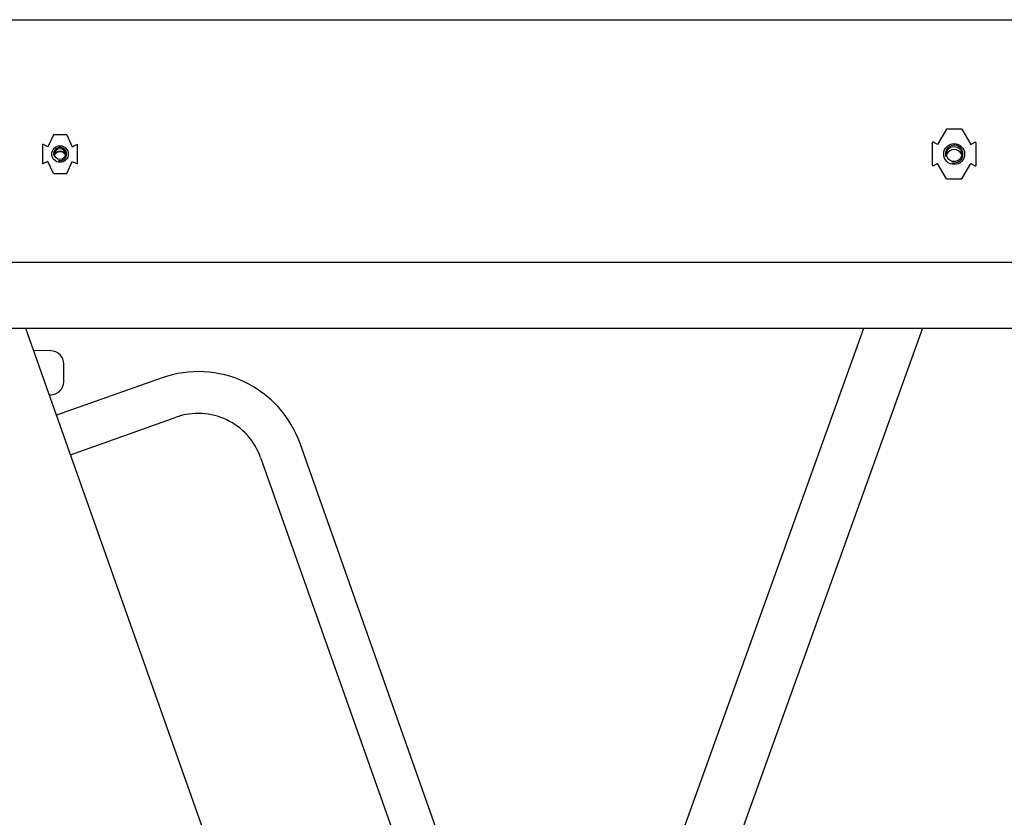
# Model space of a CAD drawing. Units: millimetres. Extents: x -3 to 14505, y -2896 to 10238.
# Drawn here: x 6468 to 6477, y -1450 to -1442 of the extents above; entities that cross this region are included whole.
import ezdxf
from ezdxf.lldxf.tags import DXFTag

# ---------------------------------------------------------------- set-up
doc = ezdxf.new("R2010")
doc.units = ezdxf.units.MM
doc.layers.add('FAKRO LOFT LADDERS', color=7, linetype='CONTINUOUS')
tags = doc.linetypes.add('HIDDEN2', pattern=[4.7625, 3.175, -1.5875]).pattern_tags.tags
tags[6:7] = [DXFTag(74, 4), DXFTag(75, 0), DXFTag(340, '0'), DXFTag(46, 0.0), DXFTag(50, 0.0), DXFTag(44, 0.0), DXFTag(45, 0.0)]
tags[4:5] = [DXFTag(74, 4), DXFTag(75, 0), DXFTag(340, '0'), DXFTag(46, 0.0), DXFTag(50, 0.0), DXFTag(44, 0.0), DXFTag(45, 0.0)]

msp = doc.modelspace()

# ---------------------------------------------------------------- linework, layer by layer
at = {"layer": 'FAKRO LOFT LADDERS', "color": 7, "linetype": 'Continuous'}
for p, q in [((6463.7328, -1442.2702), (6487.3328, -1442.2702)), ((6468.1128, -1443.3142), (6468.0628, -1443.4233)), ((6468.2328, -1443.3142), (6468.1128, -1443.3142)), ((6468.2328, -1443.3142), (6468.2828, -1443.4233)), ((6476.2228, -1443.2652), (6476.1428, -1443.4037)), ((6476.3628, -1443.2652), (6476.2228, -1443.2652)), ((6476.3628, -1443.2652), (6476.4428, -1443.4037)), ((6468.0138, -1443.4057), (6468.0156, -1443.4017)), ((6468.0138, -1443.4057), (6468.0138, -1443.5746)), ((6468.0628, -1443.4233), (6468.0156, -1443.4017)), ((6468.2828, -1443.4233), (6468.3299, -1443.4017)), ((6468.3318, -1443.4057), (6468.3299, -1443.4017)), ((6468.3318, -1443.5746), (6468.3318, -1443.4057)), ((6476.0928, -1443.391), (6476.0997, -1443.3789)), ((6476.0928, -1443.391), (6476.0928, -1443.5893)), ((6476.1428, -1443.4037), (6476.0997, -1443.3789)), ((6476.4428, -1443.4037), (6476.4858, -1443.3789)), ((6476.4928, -1443.391), (6476.4858, -1443.3789)), ((6476.4928, -1443.5893), (6476.4928, -1443.391)), ((6468.0138, -1443.5746), (6468.0156, -1443.5787)), ((6468.0628, -1443.5571), (6468.0156, -1443.5787)), ((6468.1128, -1443.6662), (6468.0628, -1443.5571)), ((6468.2328, -1443.6662), (6468.2828, -1443.5571)), ((6468.2828, -1443.5571), (6468.3299, -1443.5787)), ((6468.3318, -1443.5746), (6468.3299, -1443.5787)), ((6476.0928, -1443.5893), (6476.0997, -1443.6014)), ((6476.1428, -1443.5766), (6476.0997, -1443.6014)), ((6476.2228, -1443.7152), (6476.1428, -1443.5766)), ((6476.3628, -1443.7152), (6476.4428, -1443.5766)), ((6476.4428, -1443.5766), (6476.4858, -1443.6014)), ((6476.4928, -1443.5893), (6476.4858, -1443.6014)), ((6468.1128, -1443.6662), (6468.2328, -1443.6662)), ((6476.2228, -1443.7152), (6476.3628, -1443.7152)), ((6463.7328, -1445.0702), (6487.3328, -1445.0702)), ((6467.8596, -1445.0702), (6470.9499, -1453.8021)), ((6473.1967, -1451.3965), (6475.473, -1445.0702)), ((6476.0044, -1445.0702), (6474.043, -1450.5214)), ((6468.0883, -1445.2757), (6467.9318, -1445.2743)), ((6468.2058, -1445.5568), (6468.2072, -1445.3968)), ((6469.1012, -1445.5212), (6468.1396, -1445.8615)), ((6468.0739, -1445.6756), (6468.0847, -1445.6757)), ((6468.2664, -1446.2197), (6469.228, -1445.8794)), ((6472.3924, -1451.8835), (6470.352, -1446.1181)), ((6469.9938, -1446.2449), (6472.1183, -1452.2481))]:
    msp.add_line(p, q, dxfattribs=at)
at = {"layer": 'FAKRO LOFT LADDERS', "color": 7, "linetype": 'HIDDEN2'}
msp.add_line((6464.1328, -1444.4702), (6486.9328, -1444.4702), dxfattribs=at)
for centre, radius in [((6468.1728, -1443.4902), 0.075), ((6476.2928, -1443.4902), 0.095)]:
    msp.add_circle(centre, radius, dxfattribs=at)
at = {"layer": 'FAKRO LOFT LADDERS', "color": 7, "linetype": 'Continuous'}
for centre, radius in [((6468.1728, -1443.4902), 0.05), ((6476.2928, -1443.4902), 0.068)]:
    msp.add_circle(centre, radius, dxfattribs=at)
for centre, radius, start, end in [((6468.1728, -1443.4902), 0.06, 255, 195), ((6476.2928, -1443.4902), 0.08, 255, 195), ((6468.1728, -1443.5302), 0.065, 39.74881, 140.25119), ((6468.1728, -1443.5302), 0.06, 34.22887, 145.77113), ((6476.2928, -1443.5302), 0.08, 31.83669, 148.16331), ((6468.0872, -1445.3957), 0.12, 359.489, 89.489), ((6469.4281, -1446.445), 0.98, 19.489, 109.489), ((6468.0858, -1445.5557), 0.12, 269.489, 359.489), ((6469.4281, -1446.445), 0.6, 19.489, 109.489)]:
    msp.add_arc(centre, radius, start, end, dxfattribs=at)

doc.saveas('drawing.dxf')
